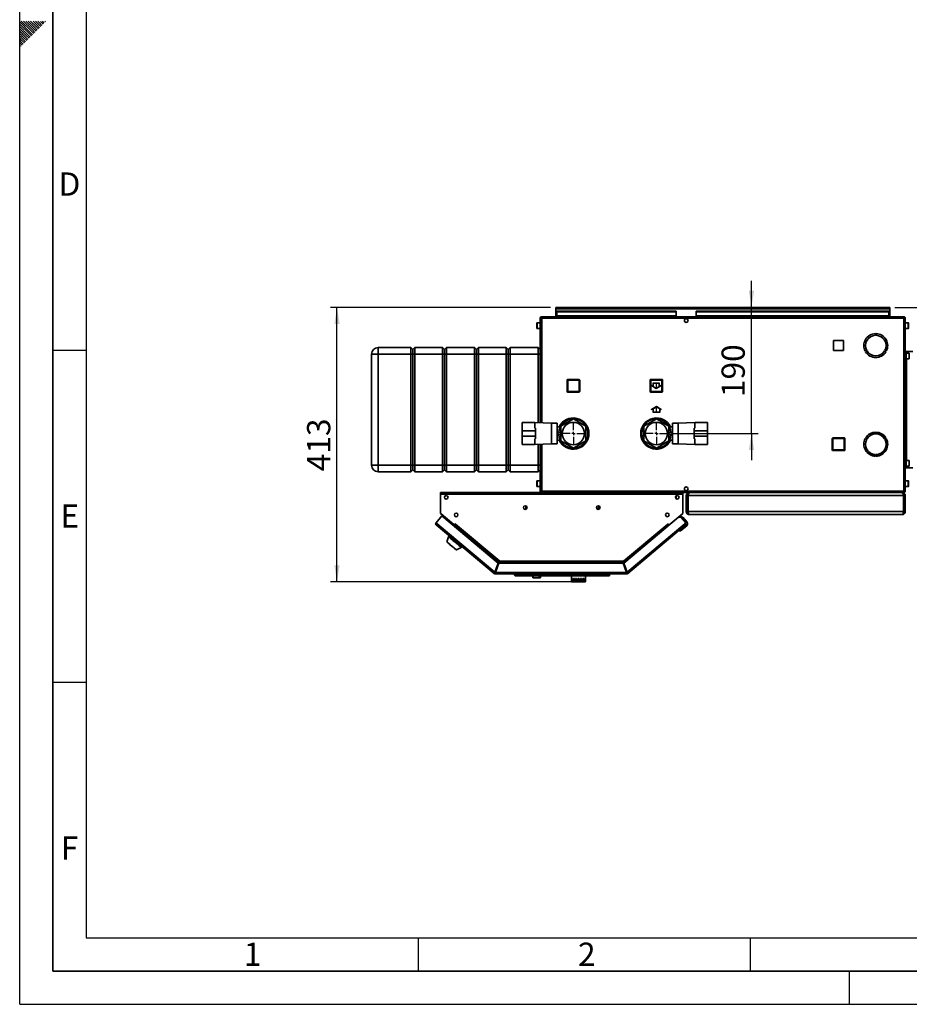
# Paper-space layout 'Blatt2' of a CAD drawing. Units: millimetres. Extents: x 0 to 4200, y 0 to 2970.
# Drawn here: x 0 to 1340, y 0 to 1483 of the extents above; entities that cross this region are included whole.
import ezdxf

# ---------------------------------------------------------------- set-up
doc = ezdxf.new("R2010")
doc.units = ezdxf.units.MM
doc.linetypes.add('CENTERX2', pattern=[20.32, 12.7, -2.54, 2.54, -2.54])
for name, color, linetype in [('1', 7, 'Continuous'), ('61', 7, 'Continuous'), ('62', 7, 'Continuous')]:
    doc.layers.add(name, color=color, linetype=linetype)
doc.styles.add('SLDTEXTSTYLE0', font='TXT', dxfattribs={"width": 0.75})
doc.styles.add('SLDTEXTSTYLE1', font='TXT', dxfattribs={"width": 0.605})
doc.dimstyles.new('SLDDIMSTYLE1', dxfattribs={"dimtxt": 35, "dimasz": 25, "dimexe": 0, "dimexo": 0.0625, "dimgap": 8.75, "dimtad": 1, "dimdec": 0, "dimrnd": 1e-09, "dimzin": 12, "dimdsep": 46, "dimtxsty": 'SLDTEXTSTYLE1', "dimsah": 1, "dimcen": 0.09, "dimadec": 0, "dimazin": 3, "dimtfac": 1, "dimtdec": 0, "dimtofl": 0, "dimtmove": 0, "dimatfit": 3, "dimfxl": 1, "dimfrac": 2, "dimtolj": 1, "dimtzin": 12, "dimarcsym": 0})
doc.dimstyles.new('SLDDIMSTYLE2', dxfattribs={"dimtxt": 35, "dimasz": 25, "dimexe": 0, "dimexo": 0.0625, "dimgap": 8.75, "dimtad": 1, "dimdec": 1, "dimrnd": 1e-09, "dimzin": 12, "dimdsep": 46, "dimtxsty": 'SLDTEXTSTYLE1', "dimsah": 1, "dimcen": 0.09, "dimadec": 0, "dimazin": 3, "dimtfac": 1, "dimtdec": 1, "dimtmove": 0, "dimatfit": 0, "dimfxl": 1, "dimfrac": 2, "dimtolj": 1, "dimtzin": 12, "dimarcsym": 0})

# ---------------------------------------------------------------- blocks, each defined once
blk = doc.blocks.new('_D_8')
at = {"layer": '1', "ltscale": 10}
for p, q in [((1530.3, 1049.6), (1530.3, 1089.6)), ((1318.1, 1049.6), (1540.3, 1049.6)), ((1530.3, 1049.6), (1530.3, 931.6)), ((1419.4, 931.6), (1540.3, 931.6)), ((1530.3, 931.6), (1530.3, 891.6))]:
    blk.add_line(p, q, dxfattribs=at)
for points in [[(1530.3, 1049.6), (1534.3, 1074.6), (1526.3, 1074.6)], [(1530.3, 931.6), (1526.3, 906.6), (1534.3, 906.6)]]:
    blk.add_solid(points, dxfattribs=at)
at = {"layer": '1', "ltscale": 10, "insert": (1485.2, 950.5), "char_height": 35, "attachment_point": 1, "rotation": 90, "style": 'SLDTEXTSTYLE1'}
blk.add_mtext('118', dxfattribs=at)
blk = doc.blocks.new('_D_9')
at = {"layer": '1', "ltscale": 10}
for p, q in [((1102.2, 1049.6), (1102.2, 1089.6)), ((1102.2, 859.6), (1102.2, 1049.6)), ((984.9, 859.6), (1112.2, 859.6)), ((1102.2, 859.6), (1102.2, 819.6))]:
    blk.add_line(p, q, dxfattribs=at)
for points in [[(1102.2, 1049.6), (1106.2, 1074.6), (1098.2, 1074.6)], [(1102.2, 859.6), (1098.2, 834.6), (1106.2, 834.6)]]:
    blk.add_solid(points, dxfattribs=at)
at = {"layer": '1', "ltscale": 10, "insert": (1057.1, 914.5), "char_height": 35, "attachment_point": 1, "rotation": 90, "style": 'SLDTEXTSTYLE1'}
blk.add_mtext('190', dxfattribs=at)
blk = doc.blocks.new('_D_10')
at = {"layer": '1', "ltscale": 10}
for p, q in [((799.7, 1049.6), (467.9, 1049.6)), ((477.9, 636.2), (477.9, 1049.6)), ((838, 636.2), (467.9, 636.2))]:
    blk.add_line(p, q, dxfattribs=at)
for points in [[(477.9, 1049.6), (473.9, 1024.6), (481.9, 1024.6)], [(477.9, 636.2), (481.9, 661.2), (473.9, 661.2)]]:
    blk.add_solid(points, dxfattribs=at)
at = {"layer": '1', "ltscale": 10, "insert": (432.8, 802.8), "char_height": 35, "attachment_point": 1, "rotation": 90, "style": 'SLDTEXTSTYLE1'}
blk.add_mtext('413', dxfattribs=at)
blk = doc.blocks.new('SW_CENTERMARKSYMBOL_2')
at = {"layer": '1', "color": 0, "ltscale": 10}
for p, q in [((0, 5), (0, 15.95)), ((-5, 0), (-15.95, 0)), ((0, 0), (-2.5, 0)), ((0, 0), (0, 2.5)), ((0, 0), (0, -2.5)), ((0, 0), (2.5, 0)), ((5, 0), (15.95, 0)), ((0, -5), (0, -15.95))]:
    blk.add_line(p, q, dxfattribs=at)
blk = doc.blocks.new('SW_CENTERMARKSYMBOL_3')
at = {"layer": '1', "color": 0, "ltscale": 10}
for p, q in [((0, 5), (0, 15.95)), ((-5, 0), (-15.95, 0)), ((0, 0), (-2.5, 0)), ((0, 0), (0, 2.5)), ((0, 0), (0, -2.5)), ((0, 0), (2.5, 0)), ((5, 0), (15.95, 0)), ((0, -5), (0, -15.95))]:
    blk.add_line(p, q, dxfattribs=at)

psp = doc.layouts.new('Blatt2')

# ---------------------------------------------------------------- linework, layer by layer
at = {"color": 7, "linetype": 'Continuous', "lineweight": 35, "ltscale": 10}
for p, q in [((807.4, 1048.08), (807.4, 1049.58)), ((809.7, 1049.58), (807.4, 1049.58)), ((807.4, 1048.08), (807.54, 1048.08)), ((807.4, 1048.08), (807.4, 1047.28)), ((807.4, 1047.28), (1310.4, 1047.28)), ((807.4, 1047.28), (807.4, 1035.58)), ((808.9, 1043.81), (808.9, 1042.75)), ((808.9, 1043.81), (988.9, 1043.81)), ((808.9, 1042.75), (988.9, 1042.75)), ((808.9, 1036.95), (808.9, 1042.75)), ((1308.1, 1049.58), (809.7, 1049.58)), ((988.9, 1043.81), (988.9, 1042.75)), ((988.9, 1036.95), (988.9, 1042.75)), ((1018.9, 1043.81), (1018.9, 1042.75)), ((1018.9, 1043.81), (1308.9, 1043.81)), ((1018.9, 1042.75), (1308.9, 1042.75)), ((1018.9, 1036.95), (1018.9, 1042.75)), ((1310.4, 1049.58), (1308.1, 1049.58)), ((1308.9, 1043.81), (1308.9, 1042.75)), ((1308.9, 1042.75), (1308.9, 1036.95)), ((1310.26, 1048.08), (1310.4, 1048.08)), ((1310.4, 1048.08), (1310.4, 1049.58)), ((1310.4, 1047.28), (1310.4, 1048.08)), ((1310.4, 1035.58), (1310.4, 1047.28)), ((778.9, 1023.51), (778.9, 1025.83)), ((778.9, 1018.33), (778.9, 1023.51)), ((783.9, 1026.33), (779.4, 1026.33)), ((786.2, 1033.28), (783.9, 1033.28)), ((783.9, 1033.28), (783.9, 875.76)), ((786.2, 1035.58), (786.2, 1034.08)), ((786.91, 1035.58), (786.2, 1035.58)), ((786.36, 1034.08), (786.2, 1034.08)), ((1331.6, 1033.28), (786.2, 1033.28)), ((1330.89, 1035.58), (786.91, 1035.58)), ((988.9, 1036.95), (808.9, 1036.95)), ((808.9, 1036.95), (808.9, 1035.58)), ((988.9, 1036.95), (988.9, 1035.58)), ((1003.37, 1032.58), (1004.43, 1032.58)), ((1308.9, 1036.95), (1018.9, 1036.95)), ((1018.9, 1036.95), (1018.9, 1035.58)), ((1308.9, 1035.58), (1308.9, 1036.95)), ((1331.6, 1035.58), (1330.89, 1035.58)), ((1331.6, 1034.08), (1331.44, 1034.08)), ((1331.6, 1035.58), (1331.6, 1034.08)), ((1331.6, 772.88), (1331.6, 1033.28)), ((1333.9, 1033.28), (1331.6, 1033.28)), ((1333.9, 772.88), (1333.9, 1033.28)), ((1338.4, 1026.33), (1333.9, 1026.33)), ((1338.9, 1025.83), (1338.9, 1018.33)), ((779.4, 1017.83), (783.9, 1017.83)), ((1289, 1010.08), (1289, 1007.58)), ((1289.8, 1007.58), (1289.8, 1010.08)), ((1333.9, 1017.83), (1338.4, 1017.83)), ((1240.95, 999.63), (1225.85, 999.63)), ((1225.85, 999.63), (1225.85, 984.53)), ((1240.95, 984.53), (1240.95, 999.63)), ((529.9, 979.08), (539.9, 979.08)), ((529.9, 812.08), (529.9, 979.08)), ((539.9, 979.08), (539.9, 989.08)), ((539.9, 989.08), (588.9, 989.08)), ((588.9, 979.08), (539.9, 979.08)), ((539.9, 979.08), (539.9, 812.08)), ((588.9, 979.08), (588.9, 989.08)), ((588.9, 989.08), (591.9, 986.08)), ((588.9, 979.08), (591.9, 979.08)), ((588.9, 812.08), (588.9, 979.08)), ((591.9, 986.08), (594.9, 989.08)), ((591.9, 979.08), (591.9, 986.08)), ((591.9, 979.08), (594.9, 979.08)), ((591.9, 812.08), (591.9, 979.08)), ((594.9, 989.08), (594.9, 979.08)), ((594.9, 989.08), (636.9, 989.08)), ((636.9, 979.08), (594.9, 979.08)), ((594.9, 979.08), (594.9, 812.08)), ((636.9, 979.08), (636.9, 989.08)), ((636.9, 989.08), (639.9, 986.08)), ((636.9, 979.08), (639.9, 979.08)), ((636.9, 812.08), (636.9, 979.08)), ((639.9, 986.08), (642.9, 989.08)), ((639.9, 986.08), (639.9, 979.08)), ((639.9, 979.08), (639.9, 812.08)), ((639.9, 979.08), (642.9, 979.08)), ((642.9, 989.08), (642.9, 979.08)), ((642.9, 989.08), (684.9, 989.08)), ((684.9, 979.08), (642.9, 979.08)), ((642.9, 979.08), (642.9, 812.08)), ((684.9, 979.08), (684.9, 989.08)), ((684.9, 989.08), (687.9, 986.08)), ((684.9, 979.08), (687.9, 979.08)), ((684.9, 812.08), (684.9, 979.08)), ((687.9, 986.08), (690.9, 989.08)), ((687.9, 986.08), (687.9, 979.08)), ((687.9, 979.08), (687.9, 812.08)), ((687.9, 979.08), (690.9, 979.08)), ((690.9, 989.08), (690.9, 979.08)), ((690.9, 989.08), (732.9, 989.08)), ((732.9, 979.08), (690.9, 979.08)), ((690.9, 979.08), (690.9, 812.08)), ((732.9, 979.08), (732.9, 989.08)), ((732.9, 989.08), (735.9, 986.08)), ((732.9, 979.08), (735.9, 979.08)), ((732.9, 812.08), (732.9, 979.08)), ((735.9, 986.08), (738.9, 989.08)), ((735.9, 979.08), (735.9, 986.08)), ((735.9, 979.08), (738.9, 979.08)), ((735.9, 812.08), (735.9, 979.08)), ((738.9, 989.08), (738.9, 979.08)), ((738.9, 989.08), (780.9, 989.08)), ((780.9, 979.08), (738.9, 979.08)), ((738.9, 979.08), (738.9, 812.08)), ((780.9, 979.08), (780.9, 989.08)), ((780.9, 989.08), (783.9, 986.08)), ((780.9, 979.08), (783.9, 979.08)), ((780.9, 875.88), (780.9, 979.08)), ((1225.85, 984.53), (1240.95, 984.53)), ((1275.78, 984.68), (1273.62, 983.43)), ((1274.02, 982.74), (1276.18, 983.99)), ((1302.62, 983.99), (1304.79, 982.74)), ((1305.19, 983.43), (1303.02, 984.68)), ((1333.9, 983.08), (1335.4, 983.08)), ((1335.4, 808.08), (1335.4, 983.08)), ((1335.4, 983.08), (1335.64, 983.08)), ((1339.9, 980.83), (1335.4, 980.83)), ((1335.64, 983.08), (1345.3, 983.08)), ((1335.4, 972.33), (1339.9, 972.33)), ((824.45, 940.03), (825.45, 940.03)), ((824.45, 923.03), (824.45, 940.03)), ((825.45, 941.03), (842.45, 941.03)), ((825.45, 941.03), (825.45, 940.03)), ((842.45, 940.03), (825.45, 940.03)), ((825.45, 940.03), (825.45, 923.03)), ((842.45, 941.03), (842.45, 940.03)), ((842.45, 923.03), (842.45, 940.03)), ((843.45, 940.03), (842.45, 940.03)), ((843.45, 940.03), (843.45, 923.03)), ((949.35, 923.13), (949.35, 940.13)), ((949.35, 940.13), (950.35, 940.13)), ((950.35, 941.13), (967.35, 941.13)), ((950.35, 941.13), (950.35, 940.13)), ((950.35, 940.13), (950.35, 923.13)), ((967.35, 940.13), (950.35, 940.13)), ((967.35, 941.13), (967.35, 940.13)), ((968.35, 940.13), (967.35, 940.13)), ((967.35, 923.13), (967.35, 940.13)), ((968.35, 940.13), (968.35, 923.13)), ((825.45, 923.03), (824.45, 923.03)), ((825.45, 923.03), (825.45, 922.03)), ((825.45, 923.03), (842.45, 923.03)), ((842.45, 922.03), (825.45, 922.03)), ((842.45, 923.03), (843.45, 923.03)), ((842.45, 923.03), (842.45, 922.03)), ((950.35, 923.13), (949.35, 923.13)), ((950.35, 923.13), (950.35, 922.13)), ((950.35, 923.13), (967.35, 923.13)), ((967.35, 922.13), (950.35, 922.13)), ((967.35, 923.13), (967.35, 922.13)), ((967.35, 923.13), (968.35, 923.13)), ((775.9, 876.08), (756.9, 876.08)), ((756.9, 876.08), (756.9, 867.58)), ((800.9, 875.08), (775.9, 876.08)), ((775.9, 867.58), (775.9, 876.08)), ((809.4, 875.08), (800.9, 875.08)), ((800.9, 859.58), (800.9, 875.08)), ((809.4, 859.58), (809.4, 875.08)), ((833.9, 881.52), (814.9, 870.55)), ((852.9, 870.55), (833.9, 881.52)), ((958.9, 881.52), (939.9, 870.55)), ((977.9, 870.55), (958.9, 881.52)), ((991.9, 875.08), (983.4, 875.08)), ((983.4, 875.08), (983.4, 859.58)), ((1016.9, 876.08), (991.9, 875.08)), ((991.9, 875.08), (991.9, 859.58)), ((1035.9, 876.08), (1016.9, 876.08)), ((1016.9, 876.08), (1016.9, 867.58)), ((1035.9, 867.58), (1035.9, 876.08)), ((756.9, 873.58), (756.7, 873.58)), ((756.7, 873.58), (756.7, 859.58)), ((756.9, 863.58), (756.9, 867.51)), ((776.9, 863.58), (756.9, 863.58)), ((756.9, 855.58), (756.9, 863.58)), ((776.9, 867.51), (776.9, 863.58)), ((776.9, 855.58), (776.9, 863.58)), ((814.31, 869.58), (809.4, 869.58)), ((809.87, 861.08), (814.9, 861.08)), ((809.87, 861.08), (809.87, 858.08)), ((814.9, 870.55), (814.9, 848.61)), ((852.9, 848.61), (852.9, 870.55)), ((939.9, 870.55), (939.9, 848.61)), ((977.9, 848.61), (977.9, 870.55)), ((982.94, 861.08), (977.9, 861.08)), ((983.4, 869.58), (978.5, 869.58)), ((982.94, 858.08), (982.94, 861.08)), ((1015.9, 867.51), (1015.9, 863.58)), ((1015.9, 863.58), (1015.9, 855.58)), ((1015.9, 863.58), (1035.9, 863.58)), ((1036.1, 873.58), (1035.9, 873.58)), ((1035.9, 863.58), (1035.9, 867.51)), ((1035.9, 863.58), (1035.9, 855.58)), ((1036.1, 859.58), (1036.1, 873.58)), ((1282.3, 858.58), (1282.3, 860.12)), ((1291.9, 861.08), (1285.19, 861.08)), ((1294.2, 860.93), (1291.9, 861.08)), ((756.7, 859.58), (756.7, 845.58)), ((756.7, 845.58), (756.9, 845.58)), ((776.9, 855.58), (756.9, 855.58)), ((756.9, 855.58), (756.9, 851.66)), ((756.9, 851.58), (756.9, 843.08)), ((775.9, 843.08), (775.9, 851.58)), ((776.9, 851.65), (776.9, 855.58)), ((800.9, 844.08), (800.9, 859.58)), ((809.4, 844.08), (809.4, 859.58)), ((809.4, 849.58), (814.31, 849.58)), ((809.87, 858.08), (814.9, 858.08)), ((814.9, 848.61), (833.9, 837.64)), ((833.9, 837.64), (852.9, 848.61)), ((939.9, 848.61), (958.9, 837.64)), ((958.9, 837.64), (977.9, 848.61)), ((982.94, 858.08), (977.9, 858.08)), ((978.5, 849.58), (983.4, 849.58)), ((983.4, 859.58), (983.4, 844.08)), ((991.9, 859.58), (991.9, 844.08)), ((1015.9, 855.58), (1035.9, 855.58)), ((1015.9, 851.65), (1015.9, 855.58)), ((1016.9, 851.58), (1016.9, 843.08)), ((1035.9, 855.58), (1035.9, 851.66)), ((1035.9, 843.08), (1035.9, 851.58)), ((1035.9, 845.58), (1036.1, 845.58)), ((1036.1, 845.58), (1036.1, 859.58)), ((1223.95, 852.03), (1224.95, 852.03)), ((1223.95, 835.03), (1223.95, 852.03)), ((1224.95, 853.03), (1241.95, 853.03)), ((1224.95, 853.03), (1224.95, 852.03)), ((1241.95, 852.03), (1224.95, 852.03)), ((1224.95, 852.03), (1224.95, 835.03)), ((1241.95, 853.03), (1241.95, 852.03)), ((1241.95, 835.03), (1241.95, 852.03)), ((1242.95, 852.03), (1241.95, 852.03)), ((1242.95, 852.03), (1242.95, 835.03)), ((1273.62, 852.23), (1275.78, 850.98)), ((1276.18, 851.68), (1274.02, 852.93)), ((1281.5, 858.58), (1279.45, 858.58)), ((1281.5, 859.76), (1281.5, 858.58)), ((1285.5, 858.58), (1282.3, 858.58)), ((1304.79, 852.93), (1302.62, 851.68)), ((1303.02, 850.98), (1305.19, 852.23)), ((756.9, 843.08), (775.9, 843.08)), ((775.9, 843.08), (800.9, 844.08)), ((780.9, 812.08), (780.9, 843.28)), ((783.9, 843.4), (783.9, 772.88)), ((800.9, 844.08), (809.4, 844.08)), ((983.4, 844.08), (991.9, 844.08)), ((991.9, 844.08), (1016.9, 843.08)), ((1016.9, 843.08), (1035.9, 843.08)), ((1224.95, 835.03), (1223.95, 835.03)), ((1224.95, 835.03), (1241.95, 835.03)), ((1224.95, 835.03), (1224.95, 834.03)), ((1241.95, 834.03), (1224.95, 834.03)), ((1241.95, 835.03), (1242.95, 835.03)), ((1241.95, 835.03), (1241.95, 834.03)), ((1307.4, 843.98), (1306.9, 843.98)), ((1306.9, 843.18), (1307.4, 843.18)), ((1279.45, 828.58), (1281.5, 828.58)), ((1281.5, 828.58), (1281.5, 827.41)), ((1282.3, 828.58), (1285.5, 828.58)), ((1282.3, 827.04), (1282.3, 828.58)), ((1285.19, 826.08), (1289, 826.08)), ((1289, 828.09), (1289, 825.59)), ((1289.8, 825.59), (1289.8, 828.09)), ((1289.8, 826.08), (1291.9, 826.08)), ((1291.9, 826.08), (1294.2, 826.23)), ((1339.9, 818.83), (1335.4, 818.83)), ((529.9, 812.08), (539.9, 812.08)), ((539.9, 812.08), (588.9, 812.08)), ((539.9, 802.08), (539.9, 812.08)), ((588.9, 802.08), (539.9, 802.08)), ((588.9, 812.08), (591.9, 812.08)), ((588.9, 802.08), (588.9, 812.08)), ((588.9, 802.08), (591.9, 805.08)), ((591.9, 812.08), (594.9, 812.08)), ((591.9, 805.08), (591.9, 812.08)), ((591.9, 805.08), (594.9, 802.08)), ((594.9, 812.08), (636.9, 812.08)), ((594.9, 812.08), (594.9, 802.08)), ((636.9, 802.08), (594.9, 802.08)), ((636.9, 812.08), (639.9, 812.08)), ((636.9, 802.08), (636.9, 812.08)), ((636.9, 802.08), (639.9, 805.08)), ((639.9, 812.08), (639.9, 805.08)), ((639.9, 812.08), (642.9, 812.08)), ((639.9, 805.08), (642.9, 802.08)), ((642.9, 812.08), (684.9, 812.08)), ((642.9, 812.08), (642.9, 802.08)), ((684.9, 802.08), (642.9, 802.08)), ((684.9, 812.08), (687.9, 812.08)), ((684.9, 802.08), (684.9, 812.08)), ((684.9, 802.08), (687.9, 805.08)), ((687.9, 812.08), (687.9, 805.08)), ((687.9, 812.08), (690.9, 812.08)), ((687.9, 805.08), (690.9, 802.08)), ((690.9, 812.08), (732.9, 812.08)), ((690.9, 812.08), (690.9, 802.08)), ((732.9, 802.08), (690.9, 802.08)), ((732.9, 812.08), (735.9, 812.08)), ((732.9, 802.08), (732.9, 812.08)), ((732.9, 802.08), (735.9, 805.08)), ((735.9, 812.08), (738.9, 812.08)), ((735.9, 805.08), (735.9, 812.08)), ((735.9, 805.08), (738.9, 802.08)), ((738.9, 812.08), (780.9, 812.08)), ((738.9, 812.08), (738.9, 802.08)), ((780.9, 802.08), (738.9, 802.08)), ((780.9, 812.08), (783.9, 812.08)), ((780.9, 802.08), (780.9, 812.08)), ((780.9, 802.08), (783.9, 805.08)), ((1333.9, 808.08), (1335.4, 808.08)), ((1335.4, 810.33), (1339.9, 810.33)), ((1335.4, 808.08), (1335.64, 808.08)), ((1335.64, 808.08), (1345.3, 808.08)), ((778.9, 785.51), (778.9, 787.83)), ((783.9, 788.33), (779.4, 788.33)), ((1338.4, 788.33), (1333.9, 788.33)), ((1338.9, 787.83), (1338.9, 780.33)), ((778.9, 780.33), (778.9, 785.51)), ((779.4, 779.83), (783.9, 779.83)), ((783.9, 772.88), (786.2, 772.88)), ((786.2, 772.88), (1331.6, 772.88)), ((786.2, 770.58), (786.2, 772.08)), ((786.2, 772.08), (786.36, 772.08)), ((1004.43, 773.58), (1003.37, 773.58)), ((1331.44, 772.08), (1331.6, 772.08)), ((1331.6, 772.88), (1333.9, 772.88)), ((1331.6, 770.58), (1331.6, 772.08)), ((1333.9, 779.83), (1338.4, 779.83)), ((633.9, 768.28), (633.9, 770.58)), ((998.9, 770.58), (633.9, 770.58)), ((633.9, 768.28), (633.9, 739.34)), ((998.9, 768.28), (633.9, 768.28)), ((786.91, 770.58), (1330.89, 770.58)), ((988.9, 763.42), (987.66, 763.42)), ((988.9, 762.36), (987.94, 762.36)), ((988.9, 765.89), (988.9, 763.42)), ((988.9, 762.36), (988.9, 763.42)), ((998.9, 770.58), (998.9, 768.28)), ((998.9, 739.34), (998.9, 768.28)), ((1005.9, 766.08), (1003.9, 766.08)), ((1003.9, 742.08), (1003.9, 766.08)), ((1005.9, 742.08), (1005.9, 766.08)), ((1331.19, 766.08), (1006.61, 766.08)), ((1006.61, 742.08), (1006.61, 766.08)), ((1008.4, 770.58), (1008.4, 770.11)), ((1329.4, 770.58), (1329.4, 770.1)), ((1330.89, 770.58), (1331.6, 770.58)), ((1331.19, 742.08), (1331.19, 766.08)), ((1331.9, 766.08), (1333.9, 766.08)), ((1331.9, 742.08), (1331.9, 766.08)), ((1333.9, 742.08), (1333.9, 766.08)), ((762.1, 746.58), (762.21, 749.66)), ((762.55, 746.58), (762.1, 746.58)), ((762.27, 749.89), (762.66, 750.47)), ((762.66, 749.66), (762.55, 746.58)), ((762.55, 746.58), (763.71, 746.58)), ((762.66, 749.66), (762.66, 749.69)), ((763.3, 746.58), (763.31, 746.1)), ((869.1, 746.58), (871.65, 746.58)), ((870.9, 746.58), (870.88, 745.38)), ((871.31, 750.81), (871.93, 749.89)), ((871.54, 749.69), (871.54, 749.66)), ((871.65, 746.58), (871.54, 749.66)), ((872.1, 746.58), (871.65, 746.58)), ((871.99, 749.66), (872.1, 746.58)), ((1003.9, 742.08), (1005.9, 742.08)), ((1331.19, 742.08), (1006.61, 742.08)), ((1333.9, 742.08), (1331.9, 742.08)), ((635.85, 735.64), (627.04, 725.15)), ((633.9, 739.34), (655.02, 721.62)), ((634.72, 738.61), (653.97, 722.46)), ((720.61, 664.52), (635.85, 735.64)), ((992.24, 733.71), (909.78, 664.52)), ((977.78, 721.62), (998.9, 739.34)), ((992.24, 733.71), (998.08, 738.61)), ((996.46, 733.34), (992.24, 733.71)), ((995.3, 736.28), (997.55, 733.6)), ((995.76, 733.4), (996.14, 733.73)), ((996.14, 733.73), (996.46, 733.34)), ((998.96, 733.48), (996.14, 733.73)), ((1003.34, 725.15), (996.46, 733.34)), ((1005.07, 726.2), (998.96, 733.48)), ((1329.4, 737.58), (1008.4, 737.58)), ((627.04, 725.15), (628.81, 723.67)), ((714.55, 648.72), (627.33, 721.91)), ((628.81, 723.67), (715.62, 650.82)), ((653.99, 722.49), (653.97, 722.46)), ((653.97, 722.46), (654.51, 722.01)), ((654.12, 720.31), (654.62, 720.91)), ((654.62, 720.91), (721.7, 664.62)), ((655.02, 721.62), (656.6, 723.5)), ((655.14, 721.52), (721.58, 665.78)), ((655.99, 722.54), (655.91, 722.67)), ((656.6, 723.5), (656.71, 723.4)), ((656.71, 723.4), (656.62, 723.28)), ((656.62, 723.28), (723.24, 667.38)), ((909.56, 667.38), (976.19, 723.28)), ((911.23, 665.78), (977.66, 721.52)), ((914.76, 650.82), (1001.58, 723.67)), ((1003.06, 721.91), (915.83, 648.72)), ((976.09, 723.4), (976.2, 723.5)), ((976.19, 723.28), (976.09, 723.4)), ((976.2, 723.5), (977.78, 721.62)), ((976.81, 722.54), (976.89, 722.67)), ((978.81, 722.49), (978.83, 722.46)), ((995.38, 712.85), (992.56, 713.1)), ((1004.57, 720.57), (995.38, 712.85)), ((1001.58, 723.67), (1003.34, 725.15)), ((1003.29, 722.1), (1003.06, 721.91)), ((1003.34, 725.15), (1003.53, 724.92)), ((645.87, 704.26), (643.37, 696.57)), ((646.89, 705.49), (645.87, 704.26)), ((644.3, 695.78), (644.04, 695.48)), ((656.68, 684.87), (656.94, 685.18)), ((657.88, 684.39), (665.02, 688.19)), ((665.02, 688.19), (666.05, 689.42)), ((723.24, 667.38), (909.56, 667.38)), ((720.61, 664.52), (715.62, 650.82)), ((717.08, 651.92), (716.27, 652.6)), ((716.56, 650.48), (721.55, 664.18)), ((721.7, 664.62), (717.08, 651.92)), ((908.84, 664.18), (721.55, 664.18)), ((722.64, 664.28), (722.6, 664.18)), ((723.48, 665.08), (909.32, 665.08)), ((908.84, 664.18), (913.82, 650.48)), ((909.57, 666.78), (909.57, 667.17)), ((914.76, 650.82), (909.78, 664.52)), ((715.52, 649.86), (714.55, 648.72)), ((716.03, 649.68), (716.03, 648.18)), ((914.36, 648.18), (716.03, 648.18)), ((913.82, 650.48), (716.56, 650.48)), ((743.69, 647.68), (743.69, 648.18)), ((743.69, 647.68), (886.69, 647.68)), ((746.19, 645.18), (743.69, 647.68)), ((884.19, 645.18), (746.19, 645.18)), ((772.86, 645.18), (772.86, 642.18)), ((773.61, 642.18), (772.86, 642.18)), ((773.61, 642.18), (773.61, 645.18)), ((782.27, 642.18), (773.61, 642.18)), ((782.27, 642.18), (782.27, 645.18)), ((784.52, 642.18), (782.27, 642.18)), ((784.52, 642.18), (784.52, 645.18)), ((831.19, 645.18), (831.19, 641.18)), ((831.38, 641.18), (831.19, 641.18)), ((831.19, 641.18), (831.19, 636.18)), ((831.38, 641.18), (831.38, 636.18)), ((832.78, 641.18), (831.89, 641.18)), ((831.89, 641.18), (831.89, 636.18)), ((832.78, 641.18), (832.78, 636.18)), ((835.39, 641.18), (833.91, 641.18)), ((833.91, 641.18), (833.91, 636.18)), ((835.39, 641.18), (835.39, 636.18)), ((838.85, 641.18), (836.99, 641.18)), ((836.99, 641.18), (836.99, 636.18)), ((838.85, 641.18), (838.85, 636.18)), ((842.69, 641.18), (840.69, 641.18)), ((840.69, 641.18), (840.69, 636.18)), ((842.69, 641.18), (842.69, 636.18)), ((846.4, 641.18), (844.54, 641.18)), ((844.54, 641.18), (844.54, 636.18)), ((846.4, 641.18), (846.4, 636.18)), ((849.47, 641.18), (848, 641.18)), ((848, 641.18), (848, 636.18)), ((849.47, 641.18), (849.47, 636.18)), ((851.49, 641.18), (850.6, 641.18)), ((850.6, 641.18), (850.6, 636.18)), ((851.49, 641.18), (851.49, 636.18)), ((852.19, 641.18), (852.01, 641.18)), ((852.01, 641.18), (852.01, 636.18)), ((852.19, 641.18), (852.19, 645.18)), ((852.19, 641.18), (852.19, 636.18)), ((886.69, 647.68), (884.19, 645.18)), ((886.69, 645.38), (884.39, 645.38)), ((886.69, 647.68), (886.69, 648.18)), ((886.69, 645.38), (886.69, 647.68)), ((888.19, 645.38), (886.69, 645.38)), ((888.19, 645.38), (888.19, 648.18)), ((914.49, 651.58), (913.42, 651.58)), ((914.36, 649.68), (914.36, 648.18)), ((914.87, 649.86), (915.83, 648.72)), ((831.19, 636.18), (831.38, 636.18)), ((831.89, 636.18), (831.38, 636.18)), ((831.89, 636.18), (832.78, 636.18)), ((833.91, 636.18), (832.78, 636.18)), ((833.91, 636.18), (835.39, 636.18)), ((836.99, 636.18), (835.39, 636.18)), ((836.99, 636.18), (838.85, 636.18)), ((840.69, 636.18), (838.85, 636.18)), ((840.69, 636.18), (842.69, 636.18)), ((844.54, 636.18), (842.69, 636.18)), ((844.54, 636.18), (846.4, 636.18)), ((848, 636.18), (846.4, 636.18)), ((848, 636.18), (849.47, 636.18)), ((850.6, 636.18), (849.47, 636.18)), ((850.6, 636.18), (851.49, 636.18)), ((852.01, 636.18), (851.49, 636.18)), ((852.01, 636.18), (852.19, 636.18))]:
    psp.add_line(p, q, dxfattribs=at)
at = {"color": 1, "linetype": 'Continuous', "lineweight": 35, "ltscale": 10}
for p, q in [((779.4, 1026.33), (779.4, 1023.71)), ((779.4, 1023.71), (779.4, 1017.83)), ((786.2, 1033.28), (786.2, 875.67)), ((1338.4, 1017.83), (1338.4, 1026.33)), ((1335.64, 980.83), (1335.64, 983.08)), ((1339.9, 972.33), (1339.9, 980.83)), ((1335.64, 818.83), (1335.64, 972.33)), ((786.2, 843.49), (786.2, 772.88)), ((1339.9, 810.33), (1339.9, 818.83)), ((1335.64, 808.08), (1335.64, 810.33)), ((779.4, 788.33), (779.4, 785.71)), ((1338.4, 779.83), (1338.4, 788.33)), ((779.4, 785.71), (779.4, 779.83)), ((763.05, 750.27), (762.66, 749.69)), ((871.54, 749.69), (870.85, 750.72)), ((634.74, 738.64), (634.72, 738.61)), ((998.08, 738.61), (998.06, 738.64)), ((722.64, 664.28), (909.86, 664.28))]:
    psp.add_line(p, q, dxfattribs=at)
at = {"color": 7, "linetype": 'Continuous', "ltscale": 10}
for p, q in [((963.85, 935.63), (953.85, 935.63)), ((953.85, 935.63), (953.85, 930.52)), ((963.35, 935.13), (954.35, 935.13)), ((954.35, 935.13), (954.35, 930.23)), ((963.35, 930.23), (963.35, 935.13)), ((963.85, 930.52), (963.85, 935.63)), ((953.85, 930.52), (951.6, 931.82)), ((951.6, 931.82), (951.6, 931.24)), ((958.85, 927.05), (951.6, 931.24)), ((958.85, 927.63), (954.35, 930.23)), ((966.1, 931.24), (958.85, 927.05)), ((963.35, 930.23), (958.85, 927.63)), ((966.1, 931.82), (963.85, 930.52)), ((966.1, 931.82), (966.1, 931.24)), ((958.95, 900.11), (951.7, 895.92)), ((953.95, 896.65), (951.7, 895.35)), ((951.7, 895.35), (951.7, 895.92)), ((953.95, 891.53), (953.95, 896.65)), ((963.95, 891.53), (953.95, 891.53)), ((958.95, 899.53), (954.45, 896.93)), ((954.45, 892.03), (954.45, 896.93)), ((963.45, 892.03), (954.45, 892.03)), ((966.2, 895.92), (958.95, 900.11)), ((963.45, 896.93), (958.95, 899.53)), ((963.45, 896.93), (963.45, 892.03)), ((963.95, 896.65), (963.95, 891.53)), ((966.2, 895.35), (963.95, 896.65)), ((966.2, 895.35), (966.2, 895.92))]:
    psp.add_line(p, q, dxfattribs=at)
at = {"color": 7, "linetype": 'CENTERX2', "ltscale": 10}
for p, q in [((958.85, 935.63), (958.85, 927.63)), ((958.95, 891.53), (958.95, 899.53))]:
    psp.add_line(p, q, dxfattribs=at)
at = {"color": 7, "linetype": 'Continuous', "lineweight": 35, "ltscale": 10, "flags": 128}
for points in [[(634.46, 738.87), (634.54, 738.79), (634.72, 738.61)], [(998.08, 738.61), (998.26, 738.79), (998.34, 738.87)], [(628.81, 723.67), (628.52, 723.32), (628.24, 722.99), (627.98, 722.69), (627.76, 722.42), (627.58, 722.2), (627.44, 722.04), (627.36, 721.94), (627.33, 721.91)], [(654.62, 720.91), (654.73, 721.03), (654.82, 721.14), (654.91, 721.25), (654.99, 721.34), (655.05, 721.42), (655.1, 721.48), (655.13, 721.51), (655.14, 721.52)], [(655.14, 721.52), (655.17, 721.56), (655.25, 721.66), (655.39, 721.82), (655.57, 722.04), (655.8, 722.3), (656.05, 722.61), (656.33, 722.94), (656.62, 723.28)], [(976.19, 723.28), (976.47, 722.94), (976.75, 722.61), (977.01, 722.3), (977.23, 722.04), (977.41, 721.82), (977.55, 721.66), (977.64, 721.56), (977.66, 721.52)], [(977.66, 721.52), (977.67, 721.51), (977.68, 721.5)], [(1003.06, 721.91), (1003.03, 721.94), (1002.95, 722.04), (1002.81, 722.2), (1002.62, 722.42), (1002.4, 722.69), (1002.15, 722.99), (1001.87, 723.32), (1001.58, 723.67)], [(1001.72, 723.5), (1001.91, 723.79), (1002.04, 724.06)], [(645.87, 704.26), (645.89, 704.24), (646.13, 704.04), (646.63, 703.62), (647.4, 702.98), (648.39, 702.14), (649.59, 701.14), (650.95, 699.99), (652.44, 698.74), (654.02, 697.42), (655.65, 696.05), (657.26, 694.7), (658.82, 693.39), (660.29, 692.16), (661.61, 691.05), (662.76, 690.08), (663.7, 689.3), (664.4, 688.71), (664.84, 688.34), (665.02, 688.19), (665.02, 688.19)], [(643.37, 696.57), (643.51, 696.45), (643.92, 696.1), (644.59, 695.54), (645.49, 694.78), (646.59, 693.86), (647.84, 692.81), (649.21, 691.67), (650.62, 690.48), (652.04, 689.29), (653.4, 688.15), (654.65, 687.1), (655.75, 686.18), (656.65, 685.42), (657.32, 684.86), (657.74, 684.51), (657.88, 684.39), (657.88, 684.39)], [(644.04, 695.48), (644.05, 695.47), (644.26, 695.3), (644.73, 694.9), (645.45, 694.29), (646.39, 693.51), (647.49, 692.58), (648.73, 691.55), (650.03, 690.45), (651.35, 689.34), (652.63, 688.27), (653.81, 687.29), (654.83, 686.42), (655.66, 685.73), (656.26, 685.22), (656.61, 684.94), (656.68, 684.87)]]:
    psp.add_lwpolyline(points, dxfattribs=at)
at = {"color": 7, "linetype": 'Continuous', "lineweight": 35, "ltscale": 100}
for centre, radius in [((1003.9, 1029.83), 2.8), ((833.9, 859.58), 16.85), ((958.9, 859.58), 16.85), ((1003.9, 776.33), 2.8), ((642.4, 763.58), 2.75), ((990.4, 763.58), 2.75), ((761.4, 748.08), 2.75), ((871.4, 748.08), 2.75), ((657.4, 737.08), 2.75), ((975.4, 737.08), 2.75)]:
    psp.add_circle(centre, radius, dxfattribs=at)
for centre, radius, start, end in [((809.7, 1047.28), 2.3, 90, 180), ((1308.1, 1047.28), 2.3, 0, 90), ((779.4, 1025.83), 0.5, 90, 180), ((1338.4, 1025.83), 0.5, 0, 90), ((779.4, 1018.33), 0.5, 180, 270), ((1289.4, 992.08), 18, 91.27334, 208.72666), ((1289.4, 992.08), 18, 331.27334, 88.72666), ((1338.4, 1018.33), 0.5, 270, 0), ((1289.4, 992.08), 15.5, 91.47876, 208.52124), ((1289.4, 992.08), 15.5, 331.47876, 88.52124), ((539.9, 979.08), 10, 90, 180), ((1289.4, 992.08), 18, 211.27334, 328.72666), ((1289.4, 992.08), 15.5, 211.47876, 328.52124), ((825.45, 940.03), 1, 90, 180), ((842.45, 940.03), 1, 0, 90), ((950.35, 940.13), 1, 90, 180), ((967.35, 940.13), 1, 0, 90), ((825.45, 923.03), 1, 180, 270), ((842.45, 923.03), 1, 270, 0), ((950.35, 923.13), 1, 180, 270), ((967.35, 923.13), 1, 270, 0), ((833.9, 859.58), 22, 0, 176.09044), ((833.9, 859.58), 22, 183.90956, 176.09044), ((833.9, 859.58), 23.5, 0, 154.81566), ((833.9, 859.58), 23, 0, 154.22854), ((958.9, 859.58), 23.5, 25.4475, 180), ((958.9, 859.58), 23, 25.34145, 180), ((958.9, 859.58), 22, 3.90956, 180), ((958.9, 859.58), 22, 3.90956, 356.09044), ((1289.4, 843.58), 18, 31.27334, 148.72666), ((833.9, 859.58), 22, 183.90956, 0), ((833.9, 859.58), 23.5, 205.18434, 0), ((833.9, 859.58), 23, 205.77146, 0), ((958.9, 859.58), 23.5, 180, 334.81566), ((958.9, 859.58), 23, 180, 334.22854), ((958.9, 859.58), 22, 180, 356.09044), ((1224.95, 852.03), 1, 90, 180), ((1241.95, 852.03), 1, 0, 90), ((1289.4, 843.58), 18, 151.27334, 268.72666), ((1289.4, 843.58), 15.5, 151.47876, 268.52124), ((1289.4, 843.58), 15.5, 31.47876, 148.52124), ((1289.4, 843.58), 18, 271.27334, 28.72666), ((1289.4, 843.58), 15.5, 271.47876, 28.52124), ((1291.9, 843.58), 15, 36.31532, 83.1079), ((1291.9, 843.58), 15, 1.52807, 33.2485), ((1224.95, 835.03), 1, 180, 270), ((1241.95, 835.03), 1, 270, 0), ((1291.9, 843.58), 15, 276.8921, 358.47193), ((539.9, 812.08), 10, 180, 270), ((779.4, 787.83), 0.5, 90, 180), ((1338.4, 787.83), 0.5, 0, 90), ((779.4, 780.33), 0.5, 180, 270), ((1338.4, 780.33), 0.5, 270, 360), ((762.43, 746.43), 3.24, 86.01827, 93.98173), ((760.78, 746.58), 3.63, 58.68882, 65.67493), ((873.43, 746.58), 3.63, 114.32729, 121.31076), ((871.77, 746.43), 3.24, 86.01848, 93.98152), ((628.81, 723.67), 2.3, 140, 230), ((628.81, 723.67), 0.8, 140, 230), ((653.99, 721.4), 0.8, 321.78465, 50), ((1001.58, 723.67), 0.8, 310, 40), ((1001.58, 723.67), 2.3, 310, 40), ((1002, 723.63), 2, 310, 40), ((1002, 723.63), 4, 310, 40), ((716.03, 650.48), 2.3, 230, 270), ((716.03, 650.48), 0.8, 230, 270), ((914.36, 650.48), 0.8, 270, 310), ((914.36, 650.48), 2.3, 270, 310)]:
    psp.add_arc(centre, radius, start, end, dxfattribs=at)
at = {"color": 7, "linetype": 'Continuous', "lineweight": 35, "ltscale": 10}
for points, knots in [([(807.4, 1047.28), (807.6, 1047.59), (807.99, 1048.2), (808.57, 1048.97), (809.15, 1049.49), (809.52, 1049.55), (809.7, 1049.58)], [0, 0, 0, 0, 0.2547185, 0.5096118, 0.7645009, 1, 1, 1, 1]), ([(1308.1, 1049.58), (1308.3, 1049.55), (1308.69, 1049.47), (1309.27, 1048.92), (1309.85, 1048.16), (1310.22, 1047.57), (1310.4, 1047.28)], [0, 0, 0, 0, 0.2547172, 0.509608, 0.7645055, 1, 1, 1, 1]), ([(786.2, 1035.58), (785.95, 1035.56), (785.43, 1035.51), (784.74, 1035.11), (784.21, 1034.52), (783.94, 1033.87), (783.91, 1033.44), (783.9, 1033.28)], [0, 0, 0, 0, 0.20904927, 0.42782131, 0.64658843, 0.86536527, 1, 1, 1, 1]), ([(786.2, 1034.08), (786.08, 1034.07), (785.86, 1034.04), (785.59, 1033.83), (785.43, 1033.57), (785.41, 1033.38), (785.4, 1033.28)], [0, 0, 0, 0, 0.2841674, 0.5309933, 0.777762, 1, 1, 1, 1]), ([(786.2, 1033.28), (786.25, 1033.53), (786.35, 1034.05), (786.5, 1034.74), (786.66, 1035.27), (786.79, 1035.55), (786.88, 1035.57), (786.91, 1035.58)], [0, 0, 0, 0, 0.2090529, 0.4278233, 0.646596, 0.865353, 1, 1, 1, 1]), ([(1330.89, 1035.58), (1330.94, 1035.56), (1331.04, 1035.51), (1331.2, 1035.11), (1331.35, 1034.52), (1331.49, 1033.87), (1331.57, 1033.44), (1331.6, 1033.28)], [0, 0, 0, 0, 0.2090555, 0.4278188, 0.6465964, 0.8653639, 1, 1, 1, 1]), ([(1333.9, 1033.28), (1333.88, 1033.53), (1333.83, 1034.05), (1333.43, 1034.74), (1332.84, 1035.27), (1332.19, 1035.55), (1331.76, 1035.57), (1331.6, 1035.58)], [0, 0, 0, 0, 0.20905313, 0.42782385, 0.64659403, 0.86536929, 1, 1, 1, 1]), ([(1332.4, 1033.28), (1332.39, 1033.4), (1332.36, 1033.62), (1332.15, 1033.89), (1331.89, 1034.05), (1331.69, 1034.07), (1331.6, 1034.08)], [0, 0, 0, 0, 0.2841502, 0.5309942, 0.777739, 1, 1, 1, 1]), ([(783.9, 772.88), (783.93, 772.63), (783.97, 772.12), (784.37, 771.42), (784.96, 770.89), (785.62, 770.62), (786.04, 770.59), (786.2, 770.58)], [0, 0, 0, 0, 0.20905313, 0.42782385, 0.64659403, 0.86536929, 1, 1, 1, 1]), ([(785.4, 772.88), (785.42, 772.76), (785.45, 772.54), (785.65, 772.28), (785.91, 772.11), (786.11, 772.09), (786.2, 772.08)], [0, 0, 0, 0, 0.2841502, 0.5309942, 0.777739, 1, 1, 1, 1]), ([(786.91, 770.58), (786.86, 770.61), (786.76, 770.66), (786.61, 771.05), (786.45, 771.65), (786.32, 772.3), (786.23, 772.72), (786.2, 772.88)], [0, 0, 0, 0, 0.2090555, 0.4278188, 0.6465964, 0.8653639, 1, 1, 1, 1]), ([(1331.6, 772.88), (1331.55, 772.63), (1331.45, 772.12), (1331.3, 771.42), (1331.14, 770.89), (1331.01, 770.62), (1330.93, 770.59), (1330.89, 770.58)], [0, 0, 0, 0, 0.2090529, 0.4278233, 0.646596, 0.865353, 1, 1, 1, 1]), ([(1331.6, 770.58), (1331.85, 770.61), (1332.37, 770.66), (1333.06, 771.05), (1333.59, 771.65), (1333.86, 772.3), (1333.89, 772.72), (1333.9, 772.88)], [0, 0, 0, 0, 0.20904927, 0.42782131, 0.64658843, 0.86536527, 1, 1, 1, 1]), ([(1331.6, 772.08), (1331.72, 772.1), (1331.94, 772.13), (1332.21, 772.33), (1332.37, 772.59), (1332.39, 772.79), (1332.4, 772.88)], [0, 0, 0, 0, 0.2841674, 0.5309933, 0.777762, 1, 1, 1, 1]), ([(1008.4, 770.58), (1007.86, 770.53), (1006.79, 770.41), (1005.38, 769.54), (1004.36, 768.28), (1003.94, 767.03), (1003.91, 766.29), (1003.9, 766.08)], [0, 0, 0, 0, 0.22776351, 0.45558581, 0.68340939, 0.91123158, 1, 1, 1, 1]), ([(1007.48, 768.39), (1007.21, 768.25), (1006.63, 767.96), (1006.03, 767.11), (1005.95, 766.43), (1005.9, 766.08)], [0, 0, 0, 0, 0.3100943, 0.6463738, 1, 1, 1, 1]), ([(1006.61, 766.08), (1006.8, 766.62), (1007.18, 767.69), (1007.75, 769.1), (1008.32, 770.12), (1008.77, 770.54), (1009.03, 770.57), (1009.11, 770.58)], [0, 0, 0, 0, 0.2277615, 0.4555859, 0.6834058, 0.9112292, 1, 1, 1, 1]), ([(1328.69, 770.58), (1328.88, 770.53), (1329.26, 770.41), (1329.83, 769.54), (1330.4, 768.28), (1330.86, 767.03), (1331.12, 766.29), (1331.19, 766.08)], [0, 0, 0, 0, 0.227756, 0.4555795, 0.6834063, 0.9112302, 1, 1, 1, 1]), ([(1333.9, 766.08), (1333.85, 766.62), (1333.73, 767.69), (1332.86, 769.1), (1331.6, 770.12), (1330.35, 770.54), (1329.61, 770.57), (1329.4, 770.58)], [0, 0, 0, 0, 0.22775972, 0.45558364, 0.68340603, 0.91122878, 1, 1, 1, 1]), ([(1331.9, 766.08), (1331.87, 766.37), (1331.81, 767), (1331.27, 767.8), (1330.72, 768.31), (1330.36, 768.38), (1330.32, 768.38)], [0, 0, 0, 0, 0.2931352, 0.6292748, 0.9655292, 1, 1, 1, 1]), ([(762.27, 749.89), (762.26, 749.86), (762.22, 749.78), (762.21, 749.7), (762.21, 749.66)], [0, 0, 0, 0, 0.5000174, 1, 1, 1, 1]), ([(871.99, 749.66), (871.99, 749.7), (871.98, 749.78), (871.95, 749.86), (871.93, 749.89)], [0, 0, 0, 0, 0.4999874, 1, 1, 1, 1]), ([(1003.9, 742.08), (1003.95, 741.56), (1004.06, 740.52), (1004.88, 739.14), (1006.09, 738.12), (1007.35, 737.64), (1008.13, 737.6), (1008.4, 737.58)], [0, 0, 0, 0, 0.2215042, 0.4430413, 0.6645744, 0.886108, 1, 1, 1, 1]), ([(1005.9, 742.08), (1005.94, 741.77), (1006.01, 741.15), (1006.49, 740.37), (1006.97, 740.07), (1007.18, 739.93)], [0, 0, 0, 0, 0.3587052, 0.7109141, 1, 1, 1, 1]), ([(1008.4, 737.58), (1008.27, 737.64), (1008, 737.74), (1007.61, 738.57), (1007.21, 739.77), (1006.88, 741.03), (1006.68, 741.81), (1006.61, 742.08)], [0, 0, 0, 0, 0.2215013, 0.4430392, 0.6645738, 0.8861069, 1, 1, 1, 1]), ([(1331.19, 742.08), (1331.06, 741.56), (1330.8, 740.52), (1330.4, 739.14), (1330, 738.12), (1329.67, 737.64), (1329.47, 737.6), (1329.4, 737.58)], [0, 0, 0, 0, 0.2215068, 0.4430432, 0.6645744, 0.8861114, 1, 1, 1, 1]), ([(1329.4, 737.58), (1329.92, 737.64), (1330.97, 737.74), (1332.35, 738.57), (1333.37, 739.77), (1333.84, 741.03), (1333.89, 741.81), (1333.9, 742.08)], [0, 0, 0, 0, 0.22150404, 0.44303758, 0.66457313, 0.88610802, 1, 1, 1, 1]), ([(1330.62, 739.95), (1330.79, 740.04), (1331.23, 740.28), (1331.7, 740.98), (1331.89, 741.64), (1331.9, 742.02), (1331.9, 742.08)], [0, 0, 0, 0, 0.2188532, 0.5715227, 0.9242064, 1, 1, 1, 1]), ([(723.24, 667.38), (723.09, 667.17), (722.79, 666.76), (722.34, 666.25), (721.96, 665.89), (721.7, 665.73), (721.61, 665.76), (721.58, 665.78)], [0, 0, 0, 0, 0.2123856, 0.4211773, 0.6301329, 0.8410941, 1, 1, 1, 1]), ([(723.24, 667.38), (723.22, 667.31), (723.19, 667.16), (723.19, 666.94), (723.22, 666.84), (723.23, 666.78)], [0, 0, 0, 0, 0.3389369, 0.6781401, 1, 1, 1, 1]), ([(723.48, 665.08), (723.43, 665.12), (723.34, 665.19), (723.26, 665.72), (723.22, 666.48), (723.23, 667.08), (723.24, 667.38)], [0, 0, 0, 0, 0.2527845, 0.5032888, 0.7521464, 1, 1, 1, 1]), ([(909.56, 667.38), (909.58, 667.13), (909.62, 666.62), (909.61, 665.94), (909.54, 665.42), (909.45, 665.13), (909.36, 665.1), (909.32, 665.08)], [0, 0, 0, 0, 0.2123876, 0.4211757, 0.6301344, 0.8410945, 1, 1, 1, 1]), ([(911.23, 665.78), (911.2, 665.76), (911.14, 665.74), (910.98, 665.8), (910.79, 665.94), (910.5, 666.21), (910.07, 666.68), (909.73, 667.15), (909.56, 667.38)], [0, 0, 0, 0, 0.1346729, 0.2663311, 0.3951163, 0.5212058, 0.7648206, 1, 1, 1, 1]), ([(909.56, 667.38), (909.6, 667.31), (909.67, 667.18), (909.78, 667.04), (909.85, 666.99), (909.86, 666.98)], [0, 0, 0, 0, 0.4213459, 0.8430276, 1, 1, 1, 1]), ([(721.58, 665.78), (721.62, 665.72), (721.71, 665.61), (721.75, 665.34), (721.74, 665), (721.72, 664.75), (721.7, 664.62)], [0, 0, 0, 0, 0.2500214, 0.500008, 0.7500109, 1, 1, 1, 1]), ([(722.54, 666.49), (722.51, 666.38), (722.43, 666.11), (722.12, 665.45), (721.84, 664.9), (721.7, 664.62)], [0, 0, 0, 0, 0.25226561, 0.62613219, 1, 1, 1, 1]), ([(722.64, 664.28), (722.71, 664.58), (722.85, 665.19), (723.06, 665.95), (723.27, 666.48), (723.41, 666.55), (723.48, 666.58)], [0, 0, 0, 0, 0.25000054, 0.49999705, 0.74999792, 1, 1, 1, 1]), ([(722.64, 664.28), (722.71, 664.39), (722.85, 664.6), (723.06, 664.86), (723.27, 665.05), (723.41, 665.07), (723.48, 665.08)], [0, 0, 0, 0, 0.2499945, 0.4999977, 0.749978, 1, 1, 1, 1]), ([(909.32, 665.08), (909.39, 665.07), (909.53, 665.04), (909.72, 664.89), (909.83, 664.74), (909.88, 664.68)], [0, 0, 0, 0, 0.3786674, 0.7572884, 1, 1, 1, 1]), ([(909.6, 666.24), (909.65, 666.14), (909.77, 665.89), (909.91, 665.32), (910.02, 664.89), (910.05, 664.75)], [0, 0, 0, 0, 0.3112014, 0.7796194, 1, 1, 1, 1]), ([(910.75, 665.33), (910.73, 665.37), (910.58, 665.67), (910.37, 666.11), (910.3, 666.38), (910.27, 666.48)], [0, 0, 0, 0, 0.0697718, 0.6286809, 1, 1, 1, 1]), ([(715.62, 650.82), (715.46, 650.56), (715.14, 650.04), (714.76, 649.37), (714.52, 648.88), (714.54, 648.77), (714.55, 648.72)], [0, 0, 0, 0, 0.2499944, 0.4999985, 0.7499986, 1, 1, 1, 1]), ([(715.62, 650.82), (715.59, 650.71), (715.52, 650.49), (715.45, 650.2), (715.44, 649.98), (715.49, 649.9), (715.52, 649.86)], [0, 0, 0, 0, 0.2499917, 0.4999783, 0.749973, 1, 1, 1, 1]), ([(716.03, 648.18), (716.07, 648.21), (716.16, 648.28), (716.3, 648.81), (716.43, 649.57), (716.52, 650.18), (716.56, 650.48)], [0, 0, 0, 0, 0.2500027, 0.5000025, 0.7500081, 1, 1, 1, 1]), ([(716.03, 649.68), (716.07, 649.69), (716.16, 649.71), (716.3, 649.9), (716.43, 650.16), (716.52, 650.37), (716.56, 650.48)], [0, 0, 0, 0, 0.2500306, 0.5000151, 0.7500137, 1, 1, 1, 1]), ([(913.82, 650.48), (913.87, 650.18), (913.96, 649.57), (914.09, 648.81), (914.22, 648.28), (914.31, 648.21), (914.36, 648.18)], [0, 0, 0, 0, 0.2499925, 0.4999975, 0.7499979, 1, 1, 1, 1]), ([(913.82, 650.48), (913.87, 650.37), (913.96, 650.16), (914.09, 649.9), (914.22, 649.71), (914.31, 649.69), (914.36, 649.68)], [0, 0, 0, 0, 0.2499906, 0.4999849, 0.7499737, 1, 1, 1, 1]), ([(915.83, 648.72), (915.85, 648.77), (915.87, 648.88), (915.63, 649.37), (915.24, 650.04), (914.92, 650.56), (914.76, 650.82)], [0, 0, 0, 0, 0.2500008, 0.5000002, 0.750002, 1, 1, 1, 1]), ([(914.87, 649.86), (914.9, 649.9), (914.95, 649.98), (914.93, 650.2), (914.86, 650.49), (914.8, 650.71), (914.76, 650.82)], [0, 0, 0, 0, 0.2500259, 0.5000199, 0.7500033, 1, 1, 1, 1])]:
    psp.add_open_spline(points, degree=3, knots=knots, dxfattribs=at)
at = {"layer": '61', "ltscale": 10}
for q in [(0, 2970), (4200, 0)]:
    psp.add_line((0, 0), q, dxfattribs=at)
at = {"layer": '61', "color": 7, "linetype": 'Continuous', "lineweight": 35, "ltscale": 10}
for p, q in [((50, 2920), (50, 50)), ((50, 50), (4150, 50))]:
    psp.add_line(p, q, dxfattribs=at)
at = {"layer": '61', "color": 7, "linetype": 'Continuous', "ltscale": 10}
for p, q in [((100, 2870), (100, 100)), ((100, 100), (2280, 100))]:
    psp.add_line(p, q, dxfattribs=at)
at = {"layer": '62', "color": 7, "linetype": 'Continuous', "ltscale": 10}
for p, q in [((15.3, 1464.35), (0, 1479.65)), ((13.53, 1462.58), (0, 1476.11)), ((11.77, 1460.81), (0, 1472.58)), ((10, 1459.04), (0, 1469.04)), ((17.07, 1466.12), (2.38, 1480.8)), ((18.84, 1467.88), (5.92, 1480.8)), ((20.61, 1469.65), (9.46, 1480.8)), ((22.37, 1471.42), (12.99, 1480.8)), ((24.14, 1473.19), (16.53, 1480.8)), ((25.91, 1474.95), (20.06, 1480.8)), ((24.73, 1465.53), (20.61, 1469.65)), ((26.5, 1467.3), (22.37, 1471.42)), ((27.68, 1476.72), (23.6, 1480.8)), ((28.26, 1469.06), (24.14, 1473.19)), ((30.03, 1470.83), (25.91, 1474.95)), ((29.44, 1478.49), (27.13, 1480.8)), ((31.8, 1472.6), (27.68, 1476.72)), ((33.57, 1474.37), (29.44, 1478.49)), ((35.33, 1476.13), (31.21, 1480.26)), ((37.1, 1477.9), (34.2, 1480.8)), ((38.87, 1479.67), (37.74, 1480.8)), ((8.23, 1457.28), (0, 1465.51)), ((6.46, 1455.51), (0, 1461.97)), ((4.7, 1453.74), (0, 1458.43)), ((2.93, 1451.97), (0, 1454.9)), ((8.82, 1449.62), (4.7, 1453.74)), ((10.59, 1451.39), (6.46, 1455.51)), ((12.35, 1453.15), (8.23, 1457.28)), ((14.12, 1454.92), (10, 1459.04)), ((15.89, 1456.69), (11.77, 1460.81)), ((17.66, 1458.46), (13.53, 1462.58)), ((19.42, 1460.22), (15.3, 1464.35)), ((21.19, 1461.99), (17.07, 1466.12)), ((22.96, 1463.76), (18.84, 1467.88)), ((1.16, 1450.2), (0, 1451.36)), ((3.52, 1444.32), (0, 1447.83)), ((1.75, 1442.55), (0, 1444.29)), ((5.28, 1446.08), (1.16, 1450.2)), ((7.05, 1447.85), (2.93, 1451.97)), ((50, 985), (100, 985)), ((50, 485), (100, 485)), ((600, 100), (600, 50)), ((1100, 100), (1100, 50)), ((1250, 0), (1250, 50))]:
    psp.add_line(p, q, dxfattribs=at)

# ---------------------------------------------------------------- block references
at = {"layer": '1', "ltscale": 10}
for name, p in [('SW_CENTERMARKSYMBOL_2', (833.9, 859.58)), ('SW_CENTERMARKSYMBOL_3', (958.9, 859.58))]:
    psp.add_blockref(name, p, dxfattribs=at)

# ---------------------------------------------------------------- texts
at = {"layer": '62', "ltscale": 10, "char_height": 35, "attachment_point": 2, "style": 'SLDTEXTSTYLE0'}
for s, insert in [('D', (75.01, 1252.9)), ('E', (75.42, 752.9)), ('F', (75, 252.9)), ('1', (350.73, 92.9)), ('2', (854.14, 92.9))]:
    psp.add_mtext(s, dxfattribs=dict(at, insert=insert))

# ---------------------------------------------------------------- dimensions: what is measured, and where the dimension line sits
at = {"layer": '1', "ltscale": 10}
for base, p1, p2, dimstyle, picture, middle in [((1102.22, 1049.58), (974.85, 859.58), (1308.1, 1049.58), 'SLDDIMSTYLE2', '_D_9', (1102.22, 954.58)), ((1530.33, 931.58), (1308.1, 1049.58), (1409.4, 931.58), 'SLDDIMSTYLE2', '_D_8', (1530.33, 990.58)), ((477.9, 1049.58), (848, 636.18), (809.7, 1049.58), 'SLDDIMSTYLE1', '_D_10', (477.9, 842.88))]:
    dim = psp.add_linear_dim(base=base, p1=p1, p2=p2, angle=90, dimstyle=dimstyle, dxfattribs=at)
    dim.commit()
    dim.dimension.update_dxf_attribs({"geometry": picture, "text_midpoint": middle, "dimtype": 160})

doc.saveas('drawing.dxf')
